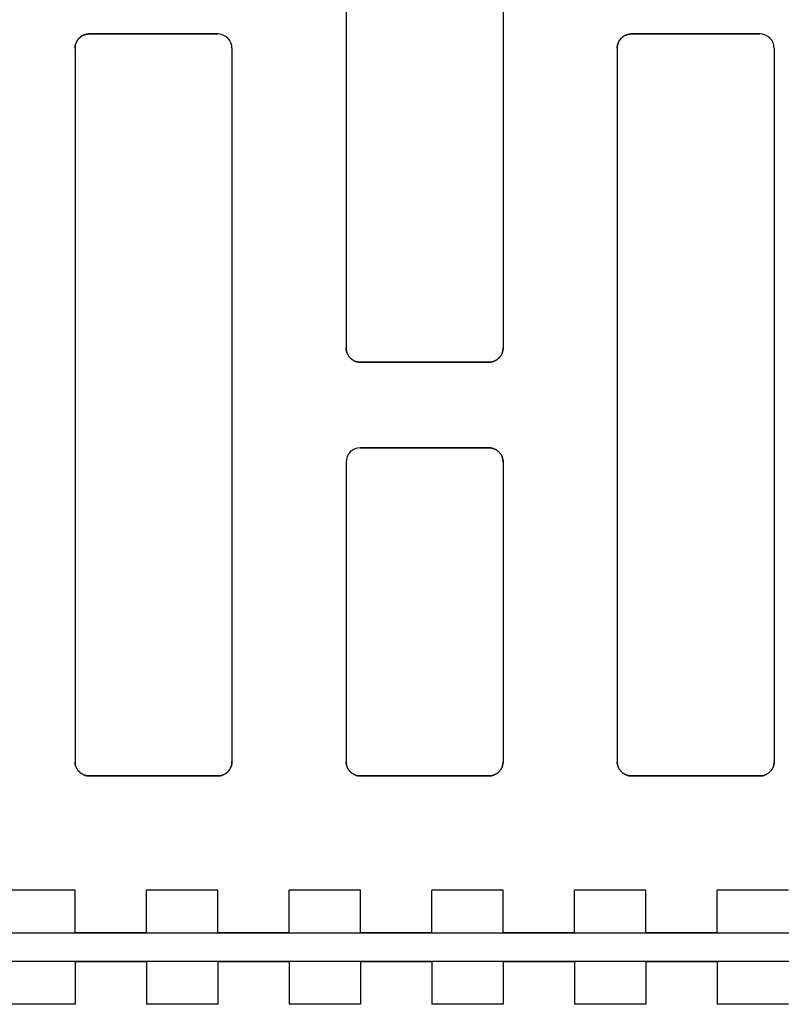
# Model space of a CAD drawing. Units: centimetres. Extents: x 0 to 21.4, y -0.4 to 29.7.
# Drawn here: x 5.6 to 6.1, y 13.6 to 14.3 of the extents above; entities that cross this region are included whole.
import ezdxf

# ---------------------------------------------------------------- set-up
doc = ezdxf.new("R2010")
doc.units = ezdxf.units.CM
doc.linetypes.add('AUSGEZOGEN', pattern=[0])
doc.layers.add('SP_HILFSLINIEN', color=7, linetype='AUSGEZOGEN', lineweight=25)
doc.layers.add('SP_KONSTRUKTION', color=7, linetype='AUSGEZOGEN', lineweight=25)

msp = doc.modelspace()

# ---------------------------------------------------------------- linework, layer by layer
at = {"layer": 'SP_HILFSLINIEN', "color": 202, "linetype": 'AUSGEZOGEN', "lineweight": 25, "transparency": 33554687}
for p, q in [((3.5, 13.64667), (7.14999, 13.64667)), ((7.14999, 13.62667), (3.5, 13.62667))]:
    msp.add_line(p, q, dxfattribs=at)
at = {"layer": 'SP_KONSTRUKTION', "color": 7, "linetype": 'AUSGEZOGEN', "lineweight": 25, "transparency": 33554687}
for p, q in [((5.84, 14.55667), (5.84, 14.05667)), ((5.94999, 14.55667), (5.94999, 14.05667)), ((5.65663, 14.27608), (5.6571, 14.27623)), ((5.6571, 14.27623), (5.65663, 14.27608)), ((5.6571, 14.27623), (5.65757, 14.27637)), ((5.65757, 14.27637), (5.6571, 14.27623)), ((5.65757, 14.27637), (5.65805, 14.27647)), ((5.65805, 14.27647), (5.65757, 14.27637)), ((5.65805, 14.27647), (5.65853, 14.27656)), ((5.65853, 14.27656), (5.65805, 14.27647)), ((5.65853, 14.27656), (5.65902, 14.27662)), ((5.65902, 14.27662), (5.65853, 14.27656)), ((5.65902, 14.27662), (5.65951, 14.27665)), ((5.65951, 14.27665), (5.65902, 14.27662)), ((5.65951, 14.27665), (5.66, 14.27667)), ((5.66, 14.27667), (5.65951, 14.27665)), ((5.66, 14.27667), (5.74999, 14.27667)), ((5.74999, 14.27667), (5.66, 14.27667)), ((6.03663, 14.27608), (6.0371, 14.27623)), ((6.0371, 14.27623), (6.03663, 14.27608)), ((6.0371, 14.27623), (6.03757, 14.27637)), ((6.03757, 14.27637), (6.0371, 14.27623)), ((6.03757, 14.27637), (6.03805, 14.27647)), ((6.03805, 14.27647), (6.03757, 14.27637)), ((6.03805, 14.27647), (6.03853, 14.27656)), ((6.03853, 14.27656), (6.03805, 14.27647)), ((6.03853, 14.27656), (6.03902, 14.27662)), ((6.03902, 14.27662), (6.03853, 14.27656)), ((6.03902, 14.27662), (6.03951, 14.27665)), ((6.03951, 14.27665), (6.03902, 14.27662)), ((6.03951, 14.27665), (6.04, 14.27667)), ((6.04, 14.27667), (6.03951, 14.27665)), ((6.04, 14.27667), (6.13, 14.27667)), ((6.13, 14.27667), (6.04, 14.27667)), ((5.6503, 14.26909), (5.65043, 14.26957)), ((5.65043, 14.26957), (5.6503, 14.26909)), ((5.65043, 14.26957), (5.65058, 14.27003)), ((5.65058, 14.27003), (5.65043, 14.26957)), ((5.65058, 14.27003), (5.65076, 14.2705)), ((5.65076, 14.2705), (5.65058, 14.27003)), ((5.65076, 14.2705), (5.65096, 14.27094)), ((5.65096, 14.27094), (5.65076, 14.2705)), ((5.65096, 14.27094), (5.65118, 14.27139)), ((5.65118, 14.27139), (5.65096, 14.27094)), ((5.65118, 14.27139), (5.65143, 14.27181)), ((5.65143, 14.27181), (5.65118, 14.27139)), ((5.65143, 14.27181), (5.65168, 14.27222)), ((5.65168, 14.27222), (5.65143, 14.27181)), ((5.65168, 14.27222), (5.65197, 14.27263)), ((5.65197, 14.27263), (5.65168, 14.27222)), ((5.65197, 14.27263), (5.65227, 14.27301)), ((5.65227, 14.27301), (5.65197, 14.27263)), ((5.65227, 14.27301), (5.65259, 14.27338)), ((5.65259, 14.27338), (5.65227, 14.27301)), ((5.65259, 14.27338), (5.65293, 14.27374)), ((5.65293, 14.27374), (5.65259, 14.27338)), ((5.65293, 14.27374), (5.65328, 14.27407)), ((5.65328, 14.27407), (5.65293, 14.27374)), ((5.65328, 14.27407), (5.65366, 14.2744)), ((5.65366, 14.2744), (5.65328, 14.27407)), ((5.65366, 14.2744), (5.65405, 14.27469)), ((5.65405, 14.27469), (5.65366, 14.2744)), ((5.65405, 14.27469), (5.65444, 14.27498)), ((5.65444, 14.27498), (5.65405, 14.27469)), ((5.65444, 14.27498), (5.65486, 14.27525)), ((5.65486, 14.27525), (5.65444, 14.27498)), ((5.65486, 14.27525), (5.65529, 14.27549)), ((5.65529, 14.27549), (5.65486, 14.27525)), ((5.65529, 14.27549), (5.65573, 14.27571)), ((5.65573, 14.27571), (5.65529, 14.27549)), ((5.65573, 14.27571), (5.65617, 14.2759)), ((5.65617, 14.2759), (5.65573, 14.27571)), ((5.65617, 14.2759), (5.65663, 14.27608)), ((5.65663, 14.27608), (5.65617, 14.2759)), ((6.0303, 14.26909), (6.03043, 14.26957)), ((6.03043, 14.26957), (6.0303, 14.26909)), ((6.03043, 14.26957), (6.03058, 14.27003)), ((6.03058, 14.27003), (6.03043, 14.26957)), ((6.03058, 14.27003), (6.03076, 14.2705)), ((6.03076, 14.2705), (6.03058, 14.27003)), ((6.03076, 14.2705), (6.03096, 14.27094)), ((6.03096, 14.27094), (6.03076, 14.2705)), ((6.03096, 14.27094), (6.03118, 14.27139)), ((6.03118, 14.27139), (6.03096, 14.27094)), ((6.03118, 14.27139), (6.03143, 14.27181)), ((6.03143, 14.27181), (6.03118, 14.27139)), ((6.03143, 14.27181), (6.03168, 14.27222)), ((6.03168, 14.27222), (6.03143, 14.27181)), ((6.03168, 14.27222), (6.03196, 14.27263)), ((6.03196, 14.27263), (6.03168, 14.27222)), ((6.03196, 14.27263), (6.03227, 14.27301)), ((6.03227, 14.27301), (6.03196, 14.27263)), ((6.03227, 14.27301), (6.03259, 14.27338)), ((6.03259, 14.27338), (6.03227, 14.27301)), ((6.03259, 14.27338), (6.03292, 14.27374)), ((6.03292, 14.27374), (6.03259, 14.27338)), ((6.03292, 14.27374), (6.03328, 14.27407)), ((6.03328, 14.27407), (6.03292, 14.27374)), ((6.03328, 14.27407), (6.03365, 14.2744)), ((6.03365, 14.2744), (6.03328, 14.27407)), ((6.03365, 14.2744), (6.03405, 14.27469)), ((6.03405, 14.27469), (6.03365, 14.2744)), ((6.03405, 14.27469), (6.03444, 14.27498)), ((6.03444, 14.27498), (6.03405, 14.27469)), ((6.03444, 14.27498), (6.03486, 14.27525)), ((6.03486, 14.27525), (6.03444, 14.27498)), ((6.03486, 14.27525), (6.03529, 14.27549)), ((6.03529, 14.27549), (6.03486, 14.27525)), ((6.03529, 14.27549), (6.03572, 14.27571)), ((6.03572, 14.27571), (6.03529, 14.27549)), ((6.03572, 14.27571), (6.03618, 14.2759)), ((6.03618, 14.2759), (6.03572, 14.27571)), ((6.03618, 14.2759), (6.03663, 14.27608)), ((6.03663, 14.27608), (6.03618, 14.2759)), ((5.64999, 14.26667), (5.65001, 14.26716)), ((5.65001, 14.26716), (5.64999, 14.26667)), ((5.64999, 14.26667), (5.64999, 13.76667)), ((5.65001, 14.26716), (5.65005, 14.26765)), ((5.65005, 14.26765), (5.65001, 14.26716)), ((5.65005, 14.26765), (5.65011, 14.26813)), ((5.65011, 14.26813), (5.65005, 14.26765)), ((5.65011, 14.26813), (5.65019, 14.26862)), ((5.65019, 14.26862), (5.65011, 14.26813)), ((5.65019, 14.26862), (5.6503, 14.26909)), ((5.6503, 14.26909), (5.65019, 14.26862)), ((5.76, 14.26667), (5.76, 13.76667)), ((6.03, 14.26667), (6.03001, 14.26716)), ((6.03001, 14.26716), (6.03, 14.26667)), ((6.03, 14.26667), (6.03, 13.76667)), ((6.03001, 14.26716), (6.03005, 14.26765)), ((6.03005, 14.26765), (6.03001, 14.26716)), ((6.03005, 14.26765), (6.03011, 14.26813)), ((6.03011, 14.26813), (6.03005, 14.26765)), ((6.03011, 14.26813), (6.03019, 14.26862)), ((6.03019, 14.26862), (6.03011, 14.26813)), ((6.03019, 14.26862), (6.0303, 14.26909)), ((6.0303, 14.26909), (6.03019, 14.26862)), ((6.14, 14.26667), (6.14, 13.76667)), ((5.84001, 14.05618), (5.84, 14.05667)), ((5.84, 14.05667), (5.84001, 14.05618)), ((5.84005, 14.05569), (5.84001, 14.05618)), ((5.84001, 14.05618), (5.84005, 14.05569)), ((5.84011, 14.0552), (5.84005, 14.05569)), ((5.84005, 14.05569), (5.84011, 14.0552)), ((5.94995, 14.05569), (5.94989, 14.0552)), ((5.94989, 14.0552), (5.94995, 14.05569)), ((5.94999, 14.05618), (5.94995, 14.05569)), ((5.94995, 14.05569), (5.94999, 14.05618)), ((5.94999, 14.05667), (5.94999, 14.05618)), ((5.94999, 14.05618), (5.94999, 14.05667)), ((5.84019, 14.05471), (5.84011, 14.0552)), ((5.84011, 14.0552), (5.84019, 14.05471)), ((5.8403, 14.05424), (5.84019, 14.05471)), ((5.84019, 14.05471), (5.8403, 14.05424)), ((5.84043, 14.05376), (5.8403, 14.05424)), ((5.8403, 14.05424), (5.84043, 14.05376)), ((5.84058, 14.0533), (5.84043, 14.05376)), ((5.84043, 14.05376), (5.84058, 14.0533)), ((5.84076, 14.05284), (5.84058, 14.0533)), ((5.84058, 14.0533), (5.84076, 14.05284)), ((5.84096, 14.05239), (5.84076, 14.05284)), ((5.84076, 14.05284), (5.84096, 14.05239)), ((5.84119, 14.05195), (5.84096, 14.05239)), ((5.84096, 14.05239), (5.84119, 14.05195)), ((5.84142, 14.05153), (5.84119, 14.05195)), ((5.84119, 14.05195), (5.84142, 14.05153)), ((5.84168, 14.0511), (5.84142, 14.05153)), ((5.84142, 14.05153), (5.84168, 14.0511)), ((5.84197, 14.05071), (5.84168, 14.0511)), ((5.84168, 14.0511), (5.84197, 14.05071)), ((5.84227, 14.05032), (5.84197, 14.05071)), ((5.84197, 14.05071), (5.84227, 14.05032)), ((5.84259, 14.04995), (5.84227, 14.05032)), ((5.84227, 14.05032), (5.84259, 14.04995)), ((5.84293, 14.0496), (5.84259, 14.04995)), ((5.84259, 14.04995), (5.84293, 14.0496)), ((5.84328, 14.04926), (5.84293, 14.0496)), ((5.84293, 14.0496), (5.84328, 14.04926)), ((5.84365, 14.04894), (5.84328, 14.04926)), ((5.84328, 14.04926), (5.84365, 14.04894)), ((5.84404, 14.04864), (5.84365, 14.04894)), ((5.84365, 14.04894), (5.84404, 14.04864)), ((5.84445, 14.04835), (5.84404, 14.04864)), ((5.84404, 14.04864), (5.84445, 14.04835)), ((5.94595, 14.04864), (5.94556, 14.04835)), ((5.94556, 14.04835), (5.94595, 14.04864)), ((5.94634, 14.04894), (5.94595, 14.04864)), ((5.94595, 14.04864), (5.94634, 14.04894)), ((5.94672, 14.04926), (5.94634, 14.04894)), ((5.94634, 14.04894), (5.94672, 14.04926)), ((5.94708, 14.0496), (5.94672, 14.04926)), ((5.94672, 14.04926), (5.94708, 14.0496)), ((5.94741, 14.04995), (5.94708, 14.0496)), ((5.94708, 14.0496), (5.94741, 14.04995)), ((5.94773, 14.05032), (5.94741, 14.04995)), ((5.94741, 14.04995), (5.94773, 14.05032)), ((5.94803, 14.05071), (5.94773, 14.05032)), ((5.94773, 14.05032), (5.94803, 14.05071)), ((5.94832, 14.0511), (5.94803, 14.05071)), ((5.94803, 14.05071), (5.94832, 14.0511)), ((5.94858, 14.05153), (5.94832, 14.0511)), ((5.94832, 14.0511), (5.94858, 14.05153)), ((5.94882, 14.05195), (5.94858, 14.05153)), ((5.94858, 14.05153), (5.94882, 14.05195)), ((5.94904, 14.05239), (5.94882, 14.05195)), ((5.94882, 14.05195), (5.94904, 14.05239)), ((5.94924, 14.05284), (5.94904, 14.05239)), ((5.94904, 14.05239), (5.94924, 14.05284)), ((5.94942, 14.0533), (5.94924, 14.05284)), ((5.94924, 14.05284), (5.94942, 14.0533)), ((5.94957, 14.05376), (5.94942, 14.0533)), ((5.94942, 14.0533), (5.94957, 14.05376)), ((5.9497, 14.05424), (5.94957, 14.05376)), ((5.94957, 14.05376), (5.9497, 14.05424)), ((5.94981, 14.05471), (5.9497, 14.05424)), ((5.9497, 14.05424), (5.94981, 14.05471)), ((5.94989, 14.0552), (5.94981, 14.05471)), ((5.94981, 14.05471), (5.94989, 14.0552)), ((5.84486, 14.04809), (5.84445, 14.04835)), ((5.84445, 14.04835), (5.84486, 14.04809)), ((5.84529, 14.04785), (5.84486, 14.04809)), ((5.84486, 14.04809), (5.84529, 14.04785)), ((5.84572, 14.04763), (5.84529, 14.04785)), ((5.84529, 14.04785), (5.84572, 14.04763)), ((5.84618, 14.04743), (5.84572, 14.04763)), ((5.84572, 14.04763), (5.84618, 14.04743)), ((5.84663, 14.04725), (5.84618, 14.04743)), ((5.84618, 14.04743), (5.84663, 14.04725)), ((5.8471, 14.0471), (5.84663, 14.04725)), ((5.84663, 14.04725), (5.8471, 14.0471)), ((5.84757, 14.04697), (5.8471, 14.0471)), ((5.8471, 14.0471), (5.84757, 14.04697)), ((5.84805, 14.04686), (5.84757, 14.04697)), ((5.84757, 14.04697), (5.84805, 14.04686)), ((5.84853, 14.04677), (5.84805, 14.04686)), ((5.84805, 14.04686), (5.84853, 14.04677)), ((5.84902, 14.04672), (5.84853, 14.04677)), ((5.84853, 14.04677), (5.84902, 14.04672)), ((5.84951, 14.04667), (5.84902, 14.04672)), ((5.84902, 14.04672), (5.84951, 14.04667)), ((5.84999, 14.04667), (5.84951, 14.04667)), ((5.84951, 14.04667), (5.84999, 14.04667)), ((5.84999, 14.04667), (5.94, 14.04667)), ((5.94, 14.04667), (5.84999, 14.04667)), ((5.94049, 14.04667), (5.94, 14.04667)), ((5.94, 14.04667), (5.94049, 14.04667)), ((5.94098, 14.04672), (5.94049, 14.04667)), ((5.94049, 14.04667), (5.94098, 14.04672)), ((5.94147, 14.04677), (5.94098, 14.04672)), ((5.94098, 14.04672), (5.94147, 14.04677)), ((5.94195, 14.04686), (5.94147, 14.04677)), ((5.94147, 14.04677), (5.94195, 14.04686)), ((5.94243, 14.04697), (5.94195, 14.04686)), ((5.94195, 14.04686), (5.94243, 14.04697)), ((5.9429, 14.0471), (5.94243, 14.04697)), ((5.94243, 14.04697), (5.9429, 14.0471)), ((5.94337, 14.04725), (5.9429, 14.0471)), ((5.9429, 14.0471), (5.94337, 14.04725)), ((5.94382, 14.04743), (5.94337, 14.04725)), ((5.94337, 14.04725), (5.94382, 14.04743)), ((5.94427, 14.04763), (5.94382, 14.04743)), ((5.94382, 14.04743), (5.94427, 14.04763)), ((5.94471, 14.04785), (5.94427, 14.04763)), ((5.94427, 14.04763), (5.94471, 14.04785)), ((5.94514, 14.04809), (5.94471, 14.04785)), ((5.94471, 14.04785), (5.94514, 14.04809)), ((5.94556, 14.04835), (5.94514, 14.04809)), ((5.94514, 14.04809), (5.94556, 14.04835)), ((5.84999, 13.98667), (5.94, 13.98667)), ((5.94, 13.98667), (5.84999, 13.98667)), ((5.94, 13.98667), (5.94049, 13.98665)), ((5.94049, 13.98665), (5.94, 13.98667)), ((5.94049, 13.98665), (5.94098, 13.98661)), ((5.94098, 13.98661), (5.94049, 13.98665)), ((5.94098, 13.98661), (5.94147, 13.98656)), ((5.94147, 13.98656), (5.94098, 13.98661)), ((5.94147, 13.98656), (5.94195, 13.98647)), ((5.94195, 13.98647), (5.94147, 13.98656)), ((5.94195, 13.98647), (5.94243, 13.98636)), ((5.94243, 13.98636), (5.94195, 13.98647)), ((5.94243, 13.98636), (5.9429, 13.98624)), ((5.9429, 13.98624), (5.94243, 13.98636)), ((5.9429, 13.98624), (5.94337, 13.98608)), ((5.94337, 13.98608), (5.9429, 13.98624)), ((5.94337, 13.98608), (5.94382, 13.98591)), ((5.94382, 13.98591), (5.94337, 13.98608)), ((5.94382, 13.98591), (5.94427, 13.98571)), ((5.94427, 13.98571), (5.94382, 13.98591)), ((5.94427, 13.98571), (5.94471, 13.98549)), ((5.94471, 13.98549), (5.94427, 13.98571)), ((5.94471, 13.98549), (5.94514, 13.98525)), ((5.94514, 13.98525), (5.94471, 13.98549)), ((5.94514, 13.98525), (5.94556, 13.98498)), ((5.94556, 13.98498), (5.94514, 13.98525)), ((5.94556, 13.98498), (5.94595, 13.9847)), ((5.94595, 13.9847), (5.94556, 13.98498)), ((5.94595, 13.9847), (5.94634, 13.98439)), ((5.94634, 13.98439), (5.94595, 13.9847)), ((5.94634, 13.98439), (5.94672, 13.98408)), ((5.94672, 13.98408), (5.94634, 13.98439)), ((5.94672, 13.98408), (5.94708, 13.98374)), ((5.94708, 13.98374), (5.94672, 13.98408)), ((5.94708, 13.98374), (5.94741, 13.98339)), ((5.94741, 13.98339), (5.94708, 13.98374)), ((5.94741, 13.98339), (5.94773, 13.98301)), ((5.94773, 13.98301), (5.94741, 13.98339)), ((5.94773, 13.98301), (5.94803, 13.98262)), ((5.94803, 13.98262), (5.94773, 13.98301)), ((5.94803, 13.98262), (5.94832, 13.98222)), ((5.94832, 13.98222), (5.94803, 13.98262)), ((5.94832, 13.98222), (5.94858, 13.98181)), ((5.94858, 13.98181), (5.94832, 13.98222)), ((5.94858, 13.98181), (5.94882, 13.98138)), ((5.94882, 13.98138), (5.94858, 13.98181)), ((5.94882, 13.98138), (5.94904, 13.98094)), ((5.94904, 13.98094), (5.94882, 13.98138)), ((5.94904, 13.98094), (5.94924, 13.9805)), ((5.94924, 13.9805), (5.94904, 13.98094)), ((5.94924, 13.9805), (5.94942, 13.98004)), ((5.94942, 13.98004), (5.94924, 13.9805)), ((5.94942, 13.98004), (5.94957, 13.97957)), ((5.94957, 13.97957), (5.94942, 13.98004)), ((5.94957, 13.97957), (5.9497, 13.9791)), ((5.9497, 13.9791), (5.94957, 13.97957)), ((5.84, 13.97667), (5.84, 13.76667)), ((5.9497, 13.9791), (5.94981, 13.97861)), ((5.94981, 13.97861), (5.9497, 13.9791)), ((5.94981, 13.97861), (5.94989, 13.97814)), ((5.94989, 13.97814), (5.94981, 13.97861)), ((5.94989, 13.97814), (5.94995, 13.97764)), ((5.94995, 13.97764), (5.94989, 13.97814)), ((5.94995, 13.97764), (5.94999, 13.97715)), ((5.94999, 13.97715), (5.94995, 13.97764)), ((5.94999, 13.97715), (5.94999, 13.97667)), ((5.94999, 13.97667), (5.94999, 13.97715)), ((5.94999, 13.97667), (5.94999, 13.76667)), ((5.65001, 13.76618), (5.64999, 13.76667)), ((5.64999, 13.76667), (5.65001, 13.76618)), ((5.65005, 13.76569), (5.65001, 13.76618)), ((5.65001, 13.76618), (5.65005, 13.76569)), ((5.65011, 13.7652), (5.65005, 13.76569)), ((5.65005, 13.76569), (5.65011, 13.7652)), ((5.75995, 13.76569), (5.75989, 13.7652)), ((5.75989, 13.7652), (5.75995, 13.76569)), ((5.75999, 13.76618), (5.75995, 13.76569)), ((5.75995, 13.76569), (5.75999, 13.76618)), ((5.76, 13.76667), (5.75999, 13.76618)), ((5.75999, 13.76618), (5.76, 13.76667)), ((5.84001, 13.76618), (5.84, 13.76667)), ((5.84, 13.76667), (5.84001, 13.76618)), ((5.84005, 13.76569), (5.84001, 13.76618)), ((5.84001, 13.76618), (5.84005, 13.76569)), ((5.84011, 13.7652), (5.84005, 13.76569)), ((5.84005, 13.76569), (5.84011, 13.7652)), ((5.94995, 13.76569), (5.94989, 13.7652)), ((5.94989, 13.7652), (5.94995, 13.76569)), ((5.94999, 13.76618), (5.94995, 13.76569)), ((5.94995, 13.76569), (5.94999, 13.76618)), ((5.94999, 13.76667), (5.94999, 13.76618)), ((5.94999, 13.76618), (5.94999, 13.76667)), ((6.03001, 13.76618), (6.03, 13.76667)), ((6.03, 13.76667), (6.03001, 13.76618)), ((6.03005, 13.76569), (6.03001, 13.76618)), ((6.03001, 13.76618), (6.03005, 13.76569)), ((6.03011, 13.7652), (6.03005, 13.76569)), ((6.03005, 13.76569), (6.03011, 13.7652)), ((6.13995, 13.76569), (6.13989, 13.7652)), ((6.13989, 13.7652), (6.13995, 13.76569)), ((6.13998, 13.76618), (6.13995, 13.76569)), ((6.13995, 13.76569), (6.13998, 13.76618)), ((6.14, 13.76667), (6.13998, 13.76618)), ((6.13998, 13.76618), (6.14, 13.76667)), ((5.65019, 13.76472), (5.65011, 13.7652)), ((5.65011, 13.7652), (5.65019, 13.76472)), ((5.6503, 13.76423), (5.65019, 13.76472)), ((5.65019, 13.76472), (5.6503, 13.76423)), ((5.65043, 13.76376), (5.6503, 13.76423)), ((5.6503, 13.76423), (5.65043, 13.76376)), ((5.65058, 13.7633), (5.65043, 13.76376)), ((5.65043, 13.76376), (5.65058, 13.7633)), ((5.65076, 13.76284), (5.65058, 13.7633)), ((5.65058, 13.7633), (5.65076, 13.76284)), ((5.65096, 13.7624), (5.65076, 13.76284)), ((5.65076, 13.76284), (5.65096, 13.7624)), ((5.65118, 13.76195), (5.65096, 13.7624)), ((5.65096, 13.7624), (5.65118, 13.76195)), ((5.65143, 13.76152), (5.65118, 13.76195)), ((5.65118, 13.76195), (5.65143, 13.76152)), ((5.65168, 13.76111), (5.65143, 13.76152)), ((5.65143, 13.76152), (5.65168, 13.76111)), ((5.65197, 13.76071), (5.65168, 13.76111)), ((5.65168, 13.76111), (5.65197, 13.76071)), ((5.65227, 13.76033), (5.65197, 13.76071)), ((5.65197, 13.76071), (5.65227, 13.76033)), ((5.65259, 13.75995), (5.65227, 13.76033)), ((5.65227, 13.76033), (5.65259, 13.75995)), ((5.65293, 13.7596), (5.65259, 13.75995)), ((5.65259, 13.75995), (5.65293, 13.7596)), ((5.65328, 13.75926), (5.65293, 13.7596)), ((5.65293, 13.7596), (5.65328, 13.75926)), ((5.65366, 13.75894), (5.65328, 13.75926)), ((5.65328, 13.75926), (5.65366, 13.75894)), ((5.65405, 13.75864), (5.65366, 13.75894)), ((5.65366, 13.75894), (5.65405, 13.75864)), ((5.65444, 13.75836), (5.65405, 13.75864)), ((5.65405, 13.75864), (5.65444, 13.75836)), ((5.75596, 13.75864), (5.75555, 13.75836)), ((5.75555, 13.75836), (5.75596, 13.75864)), ((5.75635, 13.75894), (5.75596, 13.75864)), ((5.75596, 13.75864), (5.75635, 13.75894)), ((5.75672, 13.75926), (5.75635, 13.75894)), ((5.75635, 13.75894), (5.75672, 13.75926)), ((5.75707, 13.7596), (5.75672, 13.75926)), ((5.75672, 13.75926), (5.75707, 13.7596)), ((5.75741, 13.75995), (5.75707, 13.7596)), ((5.75707, 13.7596), (5.75741, 13.75995)), ((5.75773, 13.76033), (5.75741, 13.75995)), ((5.75741, 13.75995), (5.75773, 13.76033)), ((5.75803, 13.76071), (5.75773, 13.76033)), ((5.75773, 13.76033), (5.75803, 13.76071)), ((5.75832, 13.76111), (5.75803, 13.76071)), ((5.75803, 13.76071), (5.75832, 13.76111)), ((5.75858, 13.76152), (5.75832, 13.76111)), ((5.75832, 13.76111), (5.75858, 13.76152)), ((5.75881, 13.76195), (5.75858, 13.76152)), ((5.75858, 13.76152), (5.75881, 13.76195)), ((5.75904, 13.7624), (5.75881, 13.76195)), ((5.75881, 13.76195), (5.75904, 13.7624)), ((5.75924, 13.76284), (5.75904, 13.7624)), ((5.75904, 13.7624), (5.75924, 13.76284)), ((5.75942, 13.7633), (5.75924, 13.76284)), ((5.75924, 13.76284), (5.75942, 13.7633)), ((5.75957, 13.76376), (5.75942, 13.7633)), ((5.75942, 13.7633), (5.75957, 13.76376)), ((5.7597, 13.76423), (5.75957, 13.76376)), ((5.75957, 13.76376), (5.7597, 13.76423)), ((5.75981, 13.76472), (5.7597, 13.76423)), ((5.7597, 13.76423), (5.75981, 13.76472)), ((5.75989, 13.7652), (5.75981, 13.76472)), ((5.75981, 13.76472), (5.75989, 13.7652)), ((5.84019, 13.76472), (5.84011, 13.7652)), ((5.84011, 13.7652), (5.84019, 13.76472)), ((5.8403, 13.76423), (5.84019, 13.76472)), ((5.84019, 13.76472), (5.8403, 13.76423)), ((5.84043, 13.76376), (5.8403, 13.76423)), ((5.8403, 13.76423), (5.84043, 13.76376)), ((5.84058, 13.7633), (5.84043, 13.76376)), ((5.84043, 13.76376), (5.84058, 13.7633)), ((5.84076, 13.76284), (5.84058, 13.7633)), ((5.84058, 13.7633), (5.84076, 13.76284)), ((5.84096, 13.7624), (5.84076, 13.76284)), ((5.84076, 13.76284), (5.84096, 13.7624)), ((5.84119, 13.76195), (5.84096, 13.7624)), ((5.84096, 13.7624), (5.84119, 13.76195)), ((5.84142, 13.76152), (5.84119, 13.76195)), ((5.84119, 13.76195), (5.84142, 13.76152)), ((5.84168, 13.76111), (5.84142, 13.76152)), ((5.84142, 13.76152), (5.84168, 13.76111)), ((5.84197, 13.76071), (5.84168, 13.76111)), ((5.84168, 13.76111), (5.84197, 13.76071)), ((5.84227, 13.76033), (5.84197, 13.76071)), ((5.84197, 13.76071), (5.84227, 13.76033)), ((5.84259, 13.75995), (5.84227, 13.76033)), ((5.84227, 13.76033), (5.84259, 13.75995)), ((5.84293, 13.7596), (5.84259, 13.75995)), ((5.84259, 13.75995), (5.84293, 13.7596)), ((5.84328, 13.75926), (5.84293, 13.7596)), ((5.84293, 13.7596), (5.84328, 13.75926)), ((5.84365, 13.75894), (5.84328, 13.75926)), ((5.84328, 13.75926), (5.84365, 13.75894)), ((5.84404, 13.75864), (5.84365, 13.75894)), ((5.84365, 13.75894), (5.84404, 13.75864)), ((5.84445, 13.75836), (5.84404, 13.75864)), ((5.84404, 13.75864), (5.84445, 13.75836)), ((5.94595, 13.75864), (5.94556, 13.75836)), ((5.94556, 13.75836), (5.94595, 13.75864)), ((5.94634, 13.75894), (5.94595, 13.75864)), ((5.94595, 13.75864), (5.94634, 13.75894)), ((5.94672, 13.75926), (5.94634, 13.75894)), ((5.94634, 13.75894), (5.94672, 13.75926)), ((5.94708, 13.7596), (5.94672, 13.75926)), ((5.94672, 13.75926), (5.94708, 13.7596)), ((5.94741, 13.75995), (5.94708, 13.7596)), ((5.94708, 13.7596), (5.94741, 13.75995)), ((5.94773, 13.76033), (5.94741, 13.75995)), ((5.94741, 13.75995), (5.94773, 13.76033)), ((5.94803, 13.76071), (5.94773, 13.76033)), ((5.94773, 13.76033), (5.94803, 13.76071)), ((5.94832, 13.76111), (5.94803, 13.76071)), ((5.94803, 13.76071), (5.94832, 13.76111)), ((5.94858, 13.76152), (5.94832, 13.76111)), ((5.94832, 13.76111), (5.94858, 13.76152)), ((5.94882, 13.76195), (5.94858, 13.76152)), ((5.94858, 13.76152), (5.94882, 13.76195)), ((5.94904, 13.7624), (5.94882, 13.76195)), ((5.94882, 13.76195), (5.94904, 13.7624)), ((5.94924, 13.76284), (5.94904, 13.7624)), ((5.94904, 13.7624), (5.94924, 13.76284)), ((5.94942, 13.7633), (5.94924, 13.76284)), ((5.94924, 13.76284), (5.94942, 13.7633)), ((5.94957, 13.76376), (5.94942, 13.7633)), ((5.94942, 13.7633), (5.94957, 13.76376)), ((5.9497, 13.76423), (5.94957, 13.76376)), ((5.94957, 13.76376), (5.9497, 13.76423)), ((5.94981, 13.76472), (5.9497, 13.76423)), ((5.9497, 13.76423), (5.94981, 13.76472)), ((5.94989, 13.7652), (5.94981, 13.76472)), ((5.94981, 13.76472), (5.94989, 13.7652)), ((6.03019, 13.76472), (6.03011, 13.7652)), ((6.03011, 13.7652), (6.03019, 13.76472)), ((6.0303, 13.76423), (6.03019, 13.76472)), ((6.03019, 13.76472), (6.0303, 13.76423)), ((6.03043, 13.76376), (6.0303, 13.76423)), ((6.0303, 13.76423), (6.03043, 13.76376)), ((6.03058, 13.7633), (6.03043, 13.76376)), ((6.03043, 13.76376), (6.03058, 13.7633)), ((6.03076, 13.76284), (6.03058, 13.7633)), ((6.03058, 13.7633), (6.03076, 13.76284)), ((6.03096, 13.7624), (6.03076, 13.76284)), ((6.03076, 13.76284), (6.03096, 13.7624)), ((6.03118, 13.76195), (6.03096, 13.7624)), ((6.03096, 13.7624), (6.03118, 13.76195)), ((6.03143, 13.76152), (6.03118, 13.76195)), ((6.03118, 13.76195), (6.03143, 13.76152)), ((6.03168, 13.76111), (6.03143, 13.76152)), ((6.03143, 13.76152), (6.03168, 13.76111)), ((6.03196, 13.76071), (6.03168, 13.76111)), ((6.03168, 13.76111), (6.03196, 13.76071)), ((6.03227, 13.76033), (6.03196, 13.76071)), ((6.03196, 13.76071), (6.03227, 13.76033)), ((6.03259, 13.75995), (6.03227, 13.76033)), ((6.03227, 13.76033), (6.03259, 13.75995)), ((6.03292, 13.7596), (6.03259, 13.75995)), ((6.03259, 13.75995), (6.03292, 13.7596)), ((6.03328, 13.75926), (6.03292, 13.7596)), ((6.03292, 13.7596), (6.03328, 13.75926)), ((6.03365, 13.75894), (6.03328, 13.75926)), ((6.03328, 13.75926), (6.03365, 13.75894)), ((6.03405, 13.75864), (6.03365, 13.75894)), ((6.03365, 13.75894), (6.03405, 13.75864)), ((6.03444, 13.75836), (6.03405, 13.75864)), ((6.03405, 13.75864), (6.03444, 13.75836)), ((6.13596, 13.75864), (6.13555, 13.75836)), ((6.13555, 13.75836), (6.13596, 13.75864)), ((6.13635, 13.75894), (6.13596, 13.75864)), ((6.13596, 13.75864), (6.13635, 13.75894)), ((6.13672, 13.75926), (6.13635, 13.75894)), ((6.13635, 13.75894), (6.13672, 13.75926)), ((6.13707, 13.7596), (6.13672, 13.75926)), ((6.13672, 13.75926), (6.13707, 13.7596)), ((6.13741, 13.75995), (6.13707, 13.7596)), ((6.13707, 13.7596), (6.13741, 13.75995)), ((6.13773, 13.76033), (6.13741, 13.75995)), ((6.13741, 13.75995), (6.13773, 13.76033)), ((6.13803, 13.76071), (6.13773, 13.76033)), ((6.13773, 13.76033), (6.13803, 13.76071)), ((6.13832, 13.76111), (6.13803, 13.76071)), ((6.13803, 13.76071), (6.13832, 13.76111)), ((6.13857, 13.76152), (6.13832, 13.76111)), ((6.13832, 13.76111), (6.13857, 13.76152)), ((6.13882, 13.76195), (6.13857, 13.76152)), ((6.13857, 13.76152), (6.13882, 13.76195)), ((6.13904, 13.7624), (6.13882, 13.76195)), ((6.13882, 13.76195), (6.13904, 13.7624)), ((6.13924, 13.76284), (6.13904, 13.7624)), ((6.13904, 13.7624), (6.13924, 13.76284)), ((6.13942, 13.7633), (6.13924, 13.76284)), ((6.13924, 13.76284), (6.13942, 13.7633)), ((6.13957, 13.76376), (6.13942, 13.7633)), ((6.13942, 13.7633), (6.13957, 13.76376)), ((6.1397, 13.76423), (6.13957, 13.76376)), ((6.13957, 13.76376), (6.1397, 13.76423)), ((6.13981, 13.76472), (6.1397, 13.76423)), ((6.1397, 13.76423), (6.13981, 13.76472)), ((6.13989, 13.7652), (6.13981, 13.76472)), ((6.13981, 13.76472), (6.13989, 13.7652)), ((5.65486, 13.75809), (5.65444, 13.75836)), ((5.65444, 13.75836), (5.65486, 13.75809)), ((5.65529, 13.75785), (5.65486, 13.75809)), ((5.65486, 13.75809), (5.65529, 13.75785)), ((5.65573, 13.75762), (5.65529, 13.75785)), ((5.65529, 13.75785), (5.65573, 13.75762)), ((5.65617, 13.75743), (5.65573, 13.75762)), ((5.65573, 13.75762), (5.65617, 13.75743)), ((5.65663, 13.75725), (5.65617, 13.75743)), ((5.65617, 13.75743), (5.65663, 13.75725)), ((5.6571, 13.75709), (5.65663, 13.75725)), ((5.65663, 13.75725), (5.6571, 13.75709)), ((5.65757, 13.75697), (5.6571, 13.75709)), ((5.6571, 13.75709), (5.65757, 13.75697)), ((5.65805, 13.75686), (5.65757, 13.75697)), ((5.65757, 13.75697), (5.65805, 13.75686)), ((5.65853, 13.75677), (5.65805, 13.75686)), ((5.65805, 13.75686), (5.65853, 13.75677)), ((5.65902, 13.75671), (5.65853, 13.75677)), ((5.65853, 13.75677), (5.65902, 13.75671)), ((5.65951, 13.75668), (5.65902, 13.75671)), ((5.65902, 13.75671), (5.65951, 13.75668)), ((5.66, 13.75667), (5.65951, 13.75668)), ((5.65951, 13.75668), (5.66, 13.75667)), ((5.66, 13.75667), (5.74999, 13.75667)), ((5.74999, 13.75667), (5.66, 13.75667)), ((5.75049, 13.75668), (5.74999, 13.75667)), ((5.74999, 13.75667), (5.75049, 13.75668)), ((5.75098, 13.75671), (5.75049, 13.75668)), ((5.75049, 13.75668), (5.75098, 13.75671)), ((5.75147, 13.75677), (5.75098, 13.75671)), ((5.75098, 13.75671), (5.75147, 13.75677)), ((5.75195, 13.75686), (5.75147, 13.75677)), ((5.75147, 13.75677), (5.75195, 13.75686)), ((5.75243, 13.75697), (5.75195, 13.75686)), ((5.75195, 13.75686), (5.75243, 13.75697)), ((5.7529, 13.75709), (5.75243, 13.75697)), ((5.75243, 13.75697), (5.7529, 13.75709)), ((5.75337, 13.75725), (5.7529, 13.75709)), ((5.7529, 13.75709), (5.75337, 13.75725)), ((5.75383, 13.75743), (5.75337, 13.75725)), ((5.75337, 13.75725), (5.75383, 13.75743)), ((5.75428, 13.75762), (5.75383, 13.75743)), ((5.75383, 13.75743), (5.75428, 13.75762)), ((5.75471, 13.75785), (5.75428, 13.75762)), ((5.75428, 13.75762), (5.75471, 13.75785)), ((5.75514, 13.75809), (5.75471, 13.75785)), ((5.75471, 13.75785), (5.75514, 13.75809)), ((5.75555, 13.75836), (5.75514, 13.75809)), ((5.75514, 13.75809), (5.75555, 13.75836)), ((5.84486, 13.75809), (5.84445, 13.75836)), ((5.84445, 13.75836), (5.84486, 13.75809)), ((5.84529, 13.75785), (5.84486, 13.75809)), ((5.84486, 13.75809), (5.84529, 13.75785)), ((5.84572, 13.75762), (5.84529, 13.75785)), ((5.84529, 13.75785), (5.84572, 13.75762)), ((5.84618, 13.75743), (5.84572, 13.75762)), ((5.84572, 13.75762), (5.84618, 13.75743)), ((5.84663, 13.75725), (5.84618, 13.75743)), ((5.84618, 13.75743), (5.84663, 13.75725)), ((5.8471, 13.75709), (5.84663, 13.75725)), ((5.84663, 13.75725), (5.8471, 13.75709)), ((5.84757, 13.75697), (5.8471, 13.75709)), ((5.8471, 13.75709), (5.84757, 13.75697)), ((5.84805, 13.75686), (5.84757, 13.75697)), ((5.84757, 13.75697), (5.84805, 13.75686)), ((5.84853, 13.75677), (5.84805, 13.75686)), ((5.84805, 13.75686), (5.84853, 13.75677)), ((5.84902, 13.75671), (5.84853, 13.75677)), ((5.84853, 13.75677), (5.84902, 13.75671)), ((5.84951, 13.75668), (5.84902, 13.75671)), ((5.84902, 13.75671), (5.84951, 13.75668)), ((5.84999, 13.75667), (5.84951, 13.75668)), ((5.84951, 13.75668), (5.84999, 13.75667)), ((5.84999, 13.75667), (5.94, 13.75667)), ((5.94, 13.75667), (5.84999, 13.75667)), ((5.94049, 13.75668), (5.94, 13.75667)), ((5.94, 13.75667), (5.94049, 13.75668)), ((5.94098, 13.75671), (5.94049, 13.75668)), ((5.94049, 13.75668), (5.94098, 13.75671)), ((5.94147, 13.75677), (5.94098, 13.75671)), ((5.94098, 13.75671), (5.94147, 13.75677)), ((5.94195, 13.75686), (5.94147, 13.75677)), ((5.94147, 13.75677), (5.94195, 13.75686)), ((5.94243, 13.75697), (5.94195, 13.75686)), ((5.94195, 13.75686), (5.94243, 13.75697)), ((5.9429, 13.75709), (5.94243, 13.75697)), ((5.94243, 13.75697), (5.9429, 13.75709)), ((5.94337, 13.75725), (5.9429, 13.75709)), ((5.9429, 13.75709), (5.94337, 13.75725)), ((5.94382, 13.75743), (5.94337, 13.75725)), ((5.94337, 13.75725), (5.94382, 13.75743)), ((5.94427, 13.75762), (5.94382, 13.75743)), ((5.94382, 13.75743), (5.94427, 13.75762)), ((5.94471, 13.75785), (5.94427, 13.75762)), ((5.94427, 13.75762), (5.94471, 13.75785)), ((5.94514, 13.75809), (5.94471, 13.75785)), ((5.94471, 13.75785), (5.94514, 13.75809)), ((5.94556, 13.75836), (5.94514, 13.75809)), ((5.94514, 13.75809), (5.94556, 13.75836)), ((6.03486, 13.75809), (6.03444, 13.75836)), ((6.03444, 13.75836), (6.03486, 13.75809)), ((6.03529, 13.75785), (6.03486, 13.75809)), ((6.03486, 13.75809), (6.03529, 13.75785)), ((6.03572, 13.75762), (6.03529, 13.75785)), ((6.03529, 13.75785), (6.03572, 13.75762)), ((6.03618, 13.75743), (6.03572, 13.75762)), ((6.03572, 13.75762), (6.03618, 13.75743)), ((6.03663, 13.75725), (6.03618, 13.75743)), ((6.03618, 13.75743), (6.03663, 13.75725)), ((6.0371, 13.75709), (6.03663, 13.75725)), ((6.03663, 13.75725), (6.0371, 13.75709)), ((6.03757, 13.75697), (6.0371, 13.75709)), ((6.0371, 13.75709), (6.03757, 13.75697)), ((6.03805, 13.75686), (6.03757, 13.75697)), ((6.03757, 13.75697), (6.03805, 13.75686)), ((6.03853, 13.75677), (6.03805, 13.75686)), ((6.03805, 13.75686), (6.03853, 13.75677)), ((6.03902, 13.75671), (6.03853, 13.75677)), ((6.03853, 13.75677), (6.03902, 13.75671)), ((6.03951, 13.75668), (6.03902, 13.75671)), ((6.03902, 13.75671), (6.03951, 13.75668)), ((6.04, 13.75667), (6.03951, 13.75668)), ((6.03951, 13.75668), (6.04, 13.75667)), ((6.04, 13.75667), (6.13, 13.75667)), ((6.13, 13.75667), (6.04, 13.75667)), ((6.13049, 13.75668), (6.13, 13.75667)), ((6.13, 13.75667), (6.13049, 13.75668)), ((6.13098, 13.75671), (6.13049, 13.75668)), ((6.13049, 13.75668), (6.13098, 13.75671)), ((6.13147, 13.75677), (6.13098, 13.75671)), ((6.13098, 13.75671), (6.13147, 13.75677)), ((6.13195, 13.75686), (6.13147, 13.75677)), ((6.13147, 13.75677), (6.13195, 13.75686)), ((6.13243, 13.75697), (6.13195, 13.75686)), ((6.13195, 13.75686), (6.13243, 13.75697)), ((6.1329, 13.75709), (6.13243, 13.75697)), ((6.13243, 13.75697), (6.1329, 13.75709)), ((6.13337, 13.75725), (6.1329, 13.75709)), ((6.1329, 13.75709), (6.13337, 13.75725)), ((6.13383, 13.75743), (6.13337, 13.75725)), ((6.13337, 13.75725), (6.13383, 13.75743)), ((6.13428, 13.75762), (6.13383, 13.75743)), ((6.13383, 13.75743), (6.13428, 13.75762)), ((6.13471, 13.75785), (6.13428, 13.75762)), ((6.13428, 13.75762), (6.13471, 13.75785)), ((6.13514, 13.75809), (6.13471, 13.75785)), ((6.13471, 13.75785), (6.13514, 13.75809)), ((6.13555, 13.75836), (6.13514, 13.75809)), ((6.13514, 13.75809), (6.13555, 13.75836)), ((5.64999, 13.67667), (5.6, 13.67667)), ((5.64999, 13.64667), (5.64999, 13.67667)), ((5.74999, 13.67667), (5.7, 13.67667)), ((5.7, 13.64667), (5.7, 13.67667)), ((5.74999, 13.64667), (5.74999, 13.67667)), ((5.84999, 13.67667), (5.8, 13.67667)), ((5.8, 13.64667), (5.8, 13.67667)), ((5.84999, 13.64667), (5.84999, 13.67667)), ((5.94999, 13.67667), (5.9, 13.67667)), ((5.9, 13.64667), (5.9, 13.67667)), ((5.94999, 13.64667), (5.94999, 13.67667)), ((6.04999, 13.67667), (6, 13.67667)), ((6, 13.64667), (6, 13.67667)), ((6.04999, 13.64667), (6.04999, 13.67667)), ((6.14999, 13.67667), (6.1, 13.67667)), ((6.1, 13.64667), (6.1, 13.67667)), ((5.64999, 13.64667), (5.7, 13.64667)), ((5.7, 13.64667), (5.64999, 13.64667)), ((5.74999, 13.64667), (5.8, 13.64667)), ((5.8, 13.64667), (5.74999, 13.64667)), ((5.84999, 13.64667), (5.9, 13.64667)), ((5.9, 13.64667), (5.84999, 13.64667)), ((5.94999, 13.64667), (6, 13.64667)), ((6, 13.64667), (5.94999, 13.64667)), ((6.04999, 13.64667), (6.1, 13.64667)), ((6.1, 13.64667), (6.04999, 13.64667)), ((5.64999, 13.62667), (5.64999, 13.59667)), ((5.64999, 13.62667), (5.7, 13.62667)), ((5.7, 13.62667), (5.64999, 13.62667)), ((5.7, 13.62667), (5.7, 13.59667)), ((5.74999, 13.62667), (5.74999, 13.59667)), ((5.74999, 13.62667), (5.8, 13.62667)), ((5.8, 13.62667), (5.74999, 13.62667)), ((5.8, 13.62667), (5.8, 13.59667)), ((5.84999, 13.62667), (5.84999, 13.59667)), ((5.84999, 13.62667), (5.9, 13.62667)), ((5.9, 13.62667), (5.84999, 13.62667)), ((5.9, 13.62667), (5.9, 13.59667)), ((5.94999, 13.62667), (5.94999, 13.59667)), ((5.94999, 13.62667), (6, 13.62667)), ((6, 13.62667), (5.94999, 13.62667)), ((6, 13.62667), (6, 13.59667)), ((6.04999, 13.62667), (6.04999, 13.59667)), ((6.04999, 13.62667), (6.1, 13.62667)), ((6.1, 13.62667), (6.04999, 13.62667)), ((6.1, 13.62667), (6.1, 13.59667)), ((5.64999, 13.59667), (5.6, 13.59667)), ((5.74999, 13.59667), (5.7, 13.59667)), ((5.84999, 13.59667), (5.8, 13.59667)), ((5.94999, 13.59667), (5.9, 13.59667)), ((6.04999, 13.59667), (6, 13.59667)), ((6.14999, 13.59667), (6.1, 13.59667))]:
    msp.add_line(p, q, dxfattribs=at)
for centre, start, end in [((5.74999, 14.26667), 0, 90), ((6.13, 14.26667), 0, 90), ((5.84999, 13.97667), 90, 180)]:
    msp.add_arc(centre, 0.01, start, end, dxfattribs=at)

doc.saveas('drawing.dxf')
